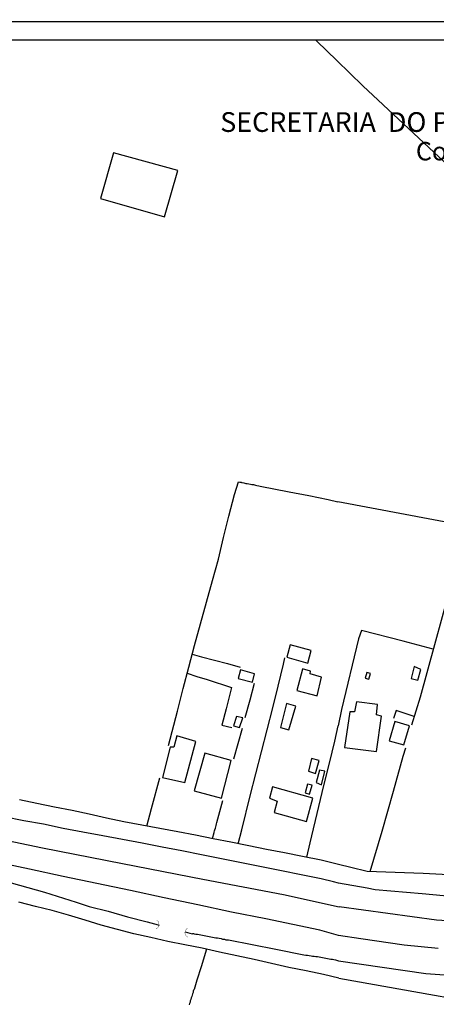
# Model space of a CAD drawing. Units: millimetres. Extents: x 178328 to 180741, y 1657647 to 1660423.
# Drawn here: x 179722 to 179790, y 1659385 to 1659546 of the extents above; entities that cross this region are included whole.
import ezdxf

# ---------------------------------------------------------------- set-up
doc = ezdxf.new("R2010")
doc.units = ezdxf.units.MM
doc.header["$MEASUREMENT"] = 0
for name, color, linetype in [('IMAGEM', 7, 'Continuous'), ('Matrícula', 5, 'Continuous'), ('T-DIM', 1, 'Continuous'), ('V-BUEIRO', 5, 'Continuous'), ('V-EDIFICACAO', 2, 'Continuous'), ('V-EIXO_DE_LOGRADOURO', 3, 'Continuous'), ('V-LOTE', 1, 'Continuous'), ('V-QUADRA', 6, 'Continuous'), ('V-VALETA', 6, 'Continuous')]:
    doc.layers.add(name, color=color, linetype=linetype)
doc.styles.add('CITYBLUEPRINT', font='cibt____.pfb', dxfattribs={"height": 2})
doc.styles.add('SANSSERIFBOLDOBLIQUE', font='sasbo___.pfb', dxfattribs={"height": 1.8})
picture_1 = doc.add_image_def('image1.jpg', size_in_pixel=(4021, 4626))

# ---------------------------------------------------------------- blocks, each defined once
blk = doc.blocks.new('305')
at = {"color": 0, "linetype": 'ByBlock', "lineweight": -2, "const_width": 0.05}
blk.add_lwpolyline([(0.73, 0.39, 0.60863), (-0.73, 0.38)], format="xyb", dxfattribs=at)
blk = doc.blocks.new('Mat_Retiro Ponta Grossa')
at = {"color": 7}
blk.add_line((179899.98, 1659545.55), (179499.22, 1659545.55), dxfattribs=at)
at = {"layer": 'T-DIM', "color": 1}
blk.add_line((179896.98, 1659542.55), (179502.22, 1659542.55), dxfattribs=at)
at = {"layer": 'V-EDIFICACAO'}
for points in [[(179737.71, 1659524.17), (179735.62, 1659516.68), (179746.04, 1659513.7), (179748.22, 1659521.26), (179737.71, 1659524.17)], [(179766.6, 1659443.82), (179766.05, 1659441.83), (179769.51, 1659440.83), (179770.02, 1659442.91), (179766.6, 1659443.82)], [(179758.51, 1659439.72), (179758.12, 1659438.32), (179760.43, 1659437.74), (179760.78, 1659439.08), (179758.51, 1659439.72)], [(179768.61, 1659439.84), (179767.69, 1659436.35), (179771.03, 1659435.48), (179771.75, 1659438.56), (179769.87, 1659439.09), (179769.92, 1659439.53), (179768.99, 1659439.77), (179768.63, 1659439.88), (179768.61, 1659439.84)], [(179786.86, 1659440.31), (179786.37, 1659438.34), (179787.46, 1659438.05), (179787.99, 1659439.81), (179786.86, 1659440.31)], [(179779.14, 1659439.3), (179778.88, 1659438.36), (179779.49, 1659438.2), (179779.76, 1659439.16), (179779.14, 1659439.3)], [(179777.46, 1659434.52), (179777.1, 1659432.86), (179776.37, 1659432.88), (179775.51, 1659427.04), (179780.73, 1659426.4), (179781.55, 1659432.15), (179780.71, 1659432.4), (179780.9, 1659434.08), (179777.46, 1659434.52)], [(179766.01, 1659434.25), (179765.02, 1659430.31), (179766.36, 1659429.92), (179767.53, 1659433.82), (179766.01, 1659434.25)], [(179757.83, 1659432.12), (179757.35, 1659430.57), (179758.33, 1659430.31), (179758.87, 1659431.9), (179757.83, 1659432.12)], [(179783.73, 1659431.28), (179782.8, 1659428.15), (179785.19, 1659427.47), (179786.11, 1659430.6), (179783.73, 1659431.28)], [(179748.07, 1659428.98), (179747.57, 1659427.13), (179746.96, 1659427.14), (179745.71, 1659422.17), (179749.36, 1659421.34), (179751.16, 1659428.03), (179748.07, 1659428.98)], [(179752.65, 1659426.16), (179750.91, 1659419.99), (179755.35, 1659418.77), (179756.97, 1659424.95), (179752.65, 1659426.16)], [(179770.08, 1659425.28), (179769.58, 1659423.17), (179770.73, 1659422.84), (179771.35, 1659424.96), (179770.08, 1659425.28)], [(179771.4, 1659423.37), (179770.84, 1659421.33), (179771.72, 1659420.97), (179772.29, 1659423.19), (179771.4, 1659423.37)], [(179763.69, 1659420.62), (179763.21, 1659418.79), (179764.48, 1659418.27), (179763.97, 1659416.42), (179769.28, 1659414.99), (179770.33, 1659418.79), (179763.69, 1659420.62)], [(179769.45, 1659421.06), (179769.07, 1659419.68), (179769.77, 1659419.44), (179770.2, 1659420.9), (179769.45, 1659421.06)]]:
    blk.add_lwpolyline(points, close=True, dxfattribs=at)
at = {"layer": 'V-EIXO_DE_LOGRADOURO'}
for points in [[(179502.22, 1659460.63), (179511.82, 1659458.24), (179523.95, 1659455.39), (179535.95, 1659452.19), (179547.95, 1659448.99), (179560.08, 1659445.86), (179572.28, 1659442.73), (179584.48, 1659439.67), (179596.68, 1659436.61), (179609.72, 1659434.11), (179622.62, 1659431.61), (179635.59, 1659429.39), (179648.49, 1659427.03), (179661.39, 1659424.46), (179674.29, 1659421.75), (179687.19, 1659419.04), (179700.02, 1659416.12), (179713.06, 1659413.41), (179726.1, 1659410.7), (179739.21, 1659408.13), (179752.32, 1659405.56), (179765.5, 1659403.06), (179774.64, 1659401.04)], [(179896.98, 1659419.23), (179891.42, 1659405.61), (179886.41, 1659400.44), (179881.84, 1659397.57), (179876.11, 1659395.82), (179869.68, 1659395.28), (179844.26, 1659396.43), (179817.62, 1659397.12), (179790.52, 1659398.88), (179774.64, 1659401.04)]]:
    blk.add_lwpolyline(points, dxfattribs=at)
at = {"layer": 'V-LOTE'}
for points in [[(179770.78, 1659542.55), (179770.98, 1659542.36), (179774.25, 1659539.21)], [(179817.42, 1659542.55), (179816.95, 1659540.79), (179815.63, 1659535.74), (179814.19, 1659530.75), (179812.77, 1659525.76), (179811.38, 1659520.52), (179805.79, 1659500.16), (179799.97, 1659479.08), (179793.81, 1659456.94), (179787.84, 1659435.28), (179786.42, 1659430.7)], [(179807.8, 1659507.48), (179805.35, 1659509.86), (179792.59, 1659521.91), (179778.48, 1659535.12), (179774.25, 1659539.21)], [(179746.73, 1659427.36), (179748.21, 1659432.97), (179749.12, 1659436.69), (179750.03, 1659440.2), (179750.94, 1659443.71), (179751.92, 1659447.24), (179752.9, 1659450.77), (179753.88, 1659454.3), (179754.86, 1659457.83), (179755.7, 1659461.34), (179756.56, 1659464.85), (179757.52, 1659468.38), (179758.18, 1659470.43), (179758.4, 1659470.4), (179758.49, 1659470.36), (179758.63, 1659470.36), (179758.63, 1659470.32), (179758.78, 1659470.3), (179759.04, 1659470.25), (179759.34, 1659470.19), (179759.59, 1659470.15), (179759.84, 1659470.1), (179760.1, 1659470.06), (179760.35, 1659470), (179760.61, 1659469.98), (179760.91, 1659469.89), (179761.16, 1659469.85), (179761.46, 1659469.79), (179761.71, 1659469.74), (179766.45, 1659468.83), (179769.64, 1659468.2), (179772.83, 1659467.57), (179774.37, 1659467.18)], [(179795.55, 1659463.19), (179774.37, 1659467.18)], [(179774.5, 1659407.94), (179771.68, 1659408.67), (179768.61, 1659409.28), (179765.69, 1659409.88), (179762.74, 1659410.42), (179759.84, 1659411.02), (179756.92, 1659411.58), (179754.02, 1659412.16), (179751.12, 1659412.74), (179748.22, 1659413.3), (179745.29, 1659413.84), (179742.36, 1659414.38), (179739.43, 1659414.92), (179736.58, 1659415.52), (179733.76, 1659416.15), (179730.94, 1659416.78), (179728.07, 1659417.34), (179725.2, 1659417.9), (179722.37, 1659418.5)], [(179790, 1659443.13), (179785.07, 1659444.43), (179778.28, 1659446.18), (179777.8, 1659444.79), (179774.99, 1659433.29), (179774.44, 1659430.59)], [(179750.57, 1659442.28), (179752.11, 1659441.87), (179756.37, 1659440.77), (179758.41, 1659440.18)], [(179758.11, 1659411.35), (179758.68, 1659413.6), (179760.09, 1659419.15), (179760.97, 1659422.75), (179761.9, 1659426.35), (179762.83, 1659429.93), (179763.76, 1659433.51), (179764.64, 1659437.08), (179765.52, 1659440.65), (179765.75, 1659441.68)], [(179749.77, 1659439.18), (179751.33, 1659438.66), (179753.03, 1659438.18), (179757.02, 1659436.84), (179756.14, 1659433.38), (179755.42, 1659430.71), (179757.05, 1659430.34)], [(179759.26, 1659431.94), (179760.06, 1659434.82), (179760.75, 1659437.55)], [(179821.28, 1659404.75), (179788.35, 1659406.48), (179779.2, 1659406.83), (179776.51, 1659407.44), (179774.5, 1659407.94)], [(179786.85, 1659432.1), (179783.93, 1659433.09), (179783.47, 1659431.82)], [(179757.4, 1659425.2), (179758.79, 1659430.23)], [(179769.31, 1659409.14), (179769.9, 1659411.48), (179771.28, 1659417.4), (179772.09, 1659420.88), (179773.02, 1659424.5), (179773.9, 1659428.12), (179774.44, 1659430.59)], [(179774.54, 1659389.38), (179772.04, 1659390.02), (179769.24, 1659390.62), (179766.37, 1659391.16), (179763.54, 1659391.79), (179760.71, 1659392.42), (179757.88, 1659393.03), (179755.05, 1659393.64), (179752.23, 1659394.27), (179749.4, 1659394.85), (179746.58, 1659395.41), (179743.8, 1659396.02), (179741.02, 1659396.63), (179738.36, 1659397.34), (179735.7, 1659398.05), (179733.07, 1659398.88), (179730.39, 1659399.68), (179727.71, 1659400.46), (179724.95, 1659401.11), (179722.22, 1659401.82)], [(179779.68, 1659406.81), (179781.67, 1659413.42), (179783.52, 1659419.93), (179785.09, 1659425.65), (179785.5, 1659427.03)], [(179743.15, 1659414.23), (179743.95, 1659417.09), (179745.28, 1659422.12)], [(179753.93, 1659412.18), (179754.16, 1659413.16), (179754.2, 1659413.24), (179754.26, 1659413.43), (179754.3, 1659413.64), (179754.39, 1659413.9), (179754.43, 1659414.11), (179754.49, 1659414.32), (179754.56, 1659414.58), (179754.62, 1659414.79), (179755.6, 1659418.39)], [(179752.93, 1659394.11), (179752.07, 1659391.26), (179751.37, 1659389.08), (179750.91, 1659387.55), (179750.82, 1659387.45), (179750.76, 1659387.29), (179750.72, 1659387.07), (179750.63, 1659386.86), (179750.57, 1659386.61), (179750.51, 1659386.4), (179750.42, 1659386.18), (179750.36, 1659385.93), (179750.27, 1659385.72), (179750.23, 1659385.5), (179750.12, 1659385.25), (179750.08, 1659385.04)], [(179774.54, 1659389.38), (179808.28, 1659383.39), (179827.19, 1659379.81), (179832.1, 1659379.87), (179868.83, 1659381.1), (179884.09, 1659381.65), (179888.22, 1659381.77)]]:
    blk.add_lwpolyline(points, dxfattribs=at)
at = {"layer": 'V-QUADRA'}
for points in [[(179799.27, 1659402.12), (179788.17, 1659403.14), (179780.51, 1659403.81), (179779.17, 1659404.08), (179774.51, 1659404.92), (179773.68, 1659405.13), (179771.68, 1659405.62), (179768.42, 1659406.27), (179765.16, 1659406.92), (179761.9, 1659407.57), (179758.64, 1659408.22), (179755.38, 1659408.87), (179752.12, 1659409.52), (179748.91, 1659410.17), (179745.67, 1659410.8), (179742.43, 1659411.43), (179739.19, 1659412.04), (179735.95, 1659412.65), (179732.71, 1659413.26), (179729.47, 1659413.86), (179729.47, 1659413.86), (179726.28, 1659414.54), (179723.07, 1659415.1), (179719.86, 1659415.73)], [(179790.81, 1659394.26), (179785.26, 1659394.8), (179778.13, 1659395.82), (179774.52, 1659396.39), (179771.44, 1659397.23), (179762.63, 1659399.1), (179757.02, 1659400.16), (179751.51, 1659401.35), (179746, 1659402.54), (179740.49, 1659403.73), (179734.98, 1659404.86), (179729.47, 1659405.99), (179724, 1659407.22), (179718.53, 1659408.35)]]:
    blk.add_lwpolyline(points, dxfattribs=at)
at = {"layer": 'V-VALETA'}
for points in [[(179718.19, 1659405.73), (179726.46, 1659403.45), (179731.61, 1659401.81), (179733.75, 1659401.1), (179736.84, 1659400.35), (179740.01, 1659399.41), (179743.23, 1659398.61), (179745.03, 1659398.1), (179745.16, 1659398.07)], [(179749.41, 1659396.94), (179750.6, 1659396.65), (179750.67, 1659396.7), (179750.8, 1659396.68), (179750.89, 1659396.66), (179751.19, 1659396.6), (179751.44, 1659396.58), (179751.74, 1659396.51), (179751.99, 1659396.47), (179752.25, 1659396.41), (179752.55, 1659396.36), (179752.8, 1659396.32), (179753.1, 1659396.26), (179753.35, 1659396.22), (179753.61, 1659396.13), (179753.9, 1659396.11), (179754.16, 1659396.05), (179754.45, 1659395.98), (179754.75, 1659395.96), (179755.01, 1659395.92), (179755.3, 1659395.85), (179755.56, 1659395.79), (179755.86, 1659395.75), (179756.11, 1659395.68), (179756.36, 1659395.66), (179756.51, 1659395.64), (179764.27, 1659394.12), (179768.85, 1659393.21), (179769.18, 1659393.16), (179769.44, 1659393.14), (179769.73, 1659393.1), (179770.03, 1659393.05), (179770.28, 1659393.01), (179770.54, 1659392.97), (179770.79, 1659392.93), (179771.05, 1659392.93), (179771.35, 1659392.86), (179771.6, 1659392.8), (179771.9, 1659392.76), (179772.15, 1659392.71), (179772.41, 1659392.67), (179772.7, 1659392.61), (179772.96, 1659392.57), (179773.26, 1659392.52), (179773.51, 1659392.48), (179773.76, 1659392.42), (179774.02, 1659392.37), (179774.53, 1659392.23)], [(179774.53, 1659392.23), (179788.8, 1659390.18), (179791.81, 1659389.92), (179801.45, 1659388.63)]]:
    blk.add_lwpolyline(points, dxfattribs=at)
at = {"layer": 'V-BUEIRO'}
for p, xscale, yscale, zscale, rotation in [((179744.33, 1659398.19), 0.999998485603973, 0.999998485603973, 0.999998485603973, 267), ((179750.23, 1659396.83), 0.999998301267624, 0.999998301267624, 0.999998301267624, 90)]:
    blk.add_blockref('305', p, dxfattribs=dict(at, xscale=xscale, yscale=yscale, zscale=zscale, rotation=rotation))
at = {"layer": 'T-DIM', "color": 7, "ltscale": 0.75}
for s, height, style, p in [('SECRETARIA  DO PLANEJAMENTO  MUNICIPAL', 3.2221, 'SANSSERIFBOLDOBLIQUE', (179755.17, 1659527.57)), ('Coordenação de Planejamento Urbano', 3, 'CITYBLUEPRINT', (179787.16, 1659522.92))]:
    blk.add_text(s, height=height, dxfattribs=dict(at, style=style)).set_placement(p)
at = {"layer": 'IMAGEM'}
image = blk.add_image(picture_1, insert=(178327.96, 1657646.98), size_in_units=(2412.75, 2775.77), dxfattribs=at)
image.dxf.flags = 7

msp = doc.modelspace()

# ---------------------------------------------------------------- block references
at = {"layer": 'Matrícula'}
msp.add_blockref('Mat_Retiro Ponta Grossa', (0, 0), dxfattribs=at)

doc.saveas('drawing.dxf')
